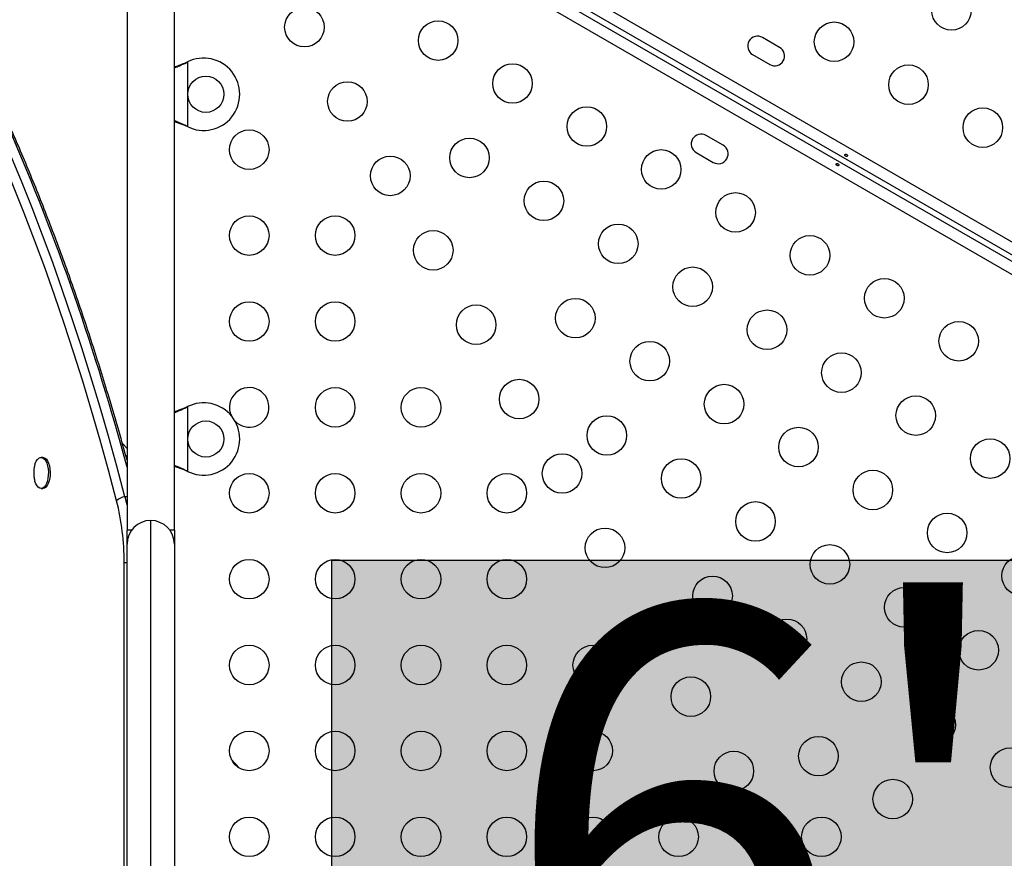
# Model space of a CAD drawing. Extents: x -61 to 599, y -60 to 451.
# Drawn here: x 136 to 158, y 250 to 268 of the extents above; entities that cross this region are included whole.
import ezdxf

# ---------------------------------------------------------------- set-up
doc = ezdxf.new("R2010")
doc.units = 0
doc.header["$LTSCALE"] = 0.125
doc.header["$MEASUREMENT"] = 0
doc.layers.add('CONTOUR', color=7, linetype='CONTINUOUS')
doc.layers.add('HAUTEUR-PLATE-FORME', color=7, linetype='CONTINUOUS')
doc.styles.add('DIM', font='romans.shx')

msp = doc.modelspace()

# ---------------------------------------------------------------- hatches: boundary and pattern name
at = {"layer": 'HAUTEUR-PLATE-FORME', "true_color": 0xfcfcfc}
msp.add_hatch(color=7, dxfattribs=at).paths.add_polyline_path([(142.65453, 256.12013), (160.88984, 256.12013), (160.88984, 240.83894), (142.65453, 240.83894)])

# ---------------------------------------------------------------- linework, layer by layer
at = {"layer": 'CONTOUR'}
for p, q in [((141.15135, 272.71346), (179.32665, 250.67294)), ((140.97858, 272.37962), (179.12391, 250.3564)), ((179.18641, 250.46465), (141.04108, 272.48787)), ((179.01365, 250.13081), (140.83835, 272.17133)), ((138.12337, 271.09473), (138.12337, 256.78153)), ((139.17337, 256.78153), (139.17337, 271.09473)), ((152.56257, 267.45973), (152.18368, 267.67848)), ((151.96493, 267.2996), (152.34382, 267.08085)), ((139.43091, 267.12533), (139.46087, 267.13781)), ((139.4369, 267.12533), (139.43091, 267.12533)), ((139.4369, 267.12533), (139.46087, 267.13781)), ((139.46087, 267.13781), (139.46087, 265.70646)), ((139.46087, 265.70646), (139.43091, 265.71894)), ((139.4369, 265.71894), (139.43091, 265.71894)), ((139.46087, 265.70646), (139.4369, 265.71894)), ((151.31257, 265.29467), (150.93368, 265.51342)), ((150.71493, 265.13453), (151.09382, 264.91578)), ((139.43091, 259.50033), (139.46087, 259.51281)), ((139.4369, 259.50033), (139.43091, 259.50033)), ((139.4369, 259.50033), (139.46087, 259.51281)), ((139.46087, 259.51281), (139.46087, 258.08146)), ((138.12337, 258.58489), (138.02019, 258.69963)), ((136.26381, 258.39093), (136.22242, 258.39093)), ((138.12337, 258.40079), (138.09569, 258.43158)), ((139.46087, 258.08146), (139.43091, 258.09394)), ((139.4369, 258.09394), (139.43091, 258.09394)), ((139.46087, 258.08146), (139.4369, 258.09394)), ((136.22242, 257.70333), (136.26381, 257.70333)), ((138.12337, 257.51793), (138.07629, 257.51793)), ((138.64837, 241.10023), (138.64837, 256.99403)), ((138.22651, 256.78153), (138.12337, 256.78153)), ((138.12337, 256.46903), (138.12337, 256.78153)), ((139.17337, 256.78153), (139.07023, 256.78153)), ((139.17337, 256.78153), (139.17337, 256.46903)), ((138.12337, 241.62523), (138.12337, 256.46903)), ((139.17337, 256.46903), (139.17337, 241.62523)), ((138.0587, 242.32847), (138.0587, 256.06664)), ((138.0587, 256.06664), (138.12337, 256.06664)), ((140.43093, 251.71277), (140.61323, 251.5158))]:
    msp.add_line(p, q, dxfattribs=at)
at = {"layer": 'CONTOUR', "flags": 128}
for points in [[(138.07629, 257.51793), (137.89715, 258.19304), (137.71201, 258.86077), (137.52094, 259.52089), (137.32402, 260.17314), (137.12131, 260.81731), (136.91288, 261.45314), (136.69882, 262.08042), (136.4792, 262.69892), (136.25409, 263.30841), (136.02358, 263.90867), (135.78776, 264.49949), (135.54671, 265.08065), (135.30051, 265.65194)], [(138.07629, 257.51793), (137.89715, 258.19304), (137.71201, 258.86077), (137.52094, 259.52089), (137.32402, 260.17314), (137.12131, 260.81731), (136.91288, 261.45314), (136.69882, 262.08042), (136.4792, 262.69892), (136.25409, 263.30841), (136.02358, 263.90867), (135.78776, 264.49949), (135.54671, 265.08065), (135.30051, 265.65194)], [(137.89329, 257.43241), (137.71492, 258.10459), (137.53059, 258.76943), (137.34035, 259.42669), (137.14428, 260.07612), (136.94244, 260.71749), (136.73492, 261.35057), (136.52179, 261.97513), (136.30312, 262.59094), (136.07899, 263.19779), (135.84948, 263.79545), (135.61468, 264.38371), (135.37467, 264.96235), (135.12954, 265.53116)], [(136.08592, 258.23062), (136.09322, 258.25321), (136.11534, 258.30439), (136.14185, 258.34503), (136.17165, 258.37348), (136.20353, 258.38857), (136.23618, 258.38968), (136.26827, 258.37677), (136.29849, 258.35036), (136.32559, 258.31154), (136.34846, 258.26189), (136.36618, 258.20345), (136.37801, 258.13861), (136.38347, 258.07003), (136.38233, 258.00051), (136.37465, 257.93289), (136.36074, 257.86996), (136.34117, 257.81428), (136.31673, 257.76813), (136.28843, 257.7334), (136.25743, 257.71152), (136.225, 257.70338), (136.19246, 257.70931), (136.16115, 257.72907), (136.13234, 257.76186), (136.10723, 257.80632), (136.08683, 257.86062)], [(136.26381, 258.39093), (136.27757, 258.38968), (136.30966, 258.37677), (136.33988, 258.35036), (136.36697, 258.31154), (136.38985, 258.26189), (136.40756, 258.20345), (136.41939, 258.13861), (136.42485, 258.07003), (136.42372, 258.00051), (136.41604, 257.93289), (136.40213, 257.86996), (136.38255, 257.81428), (136.35812, 257.76813), (136.32982, 257.7334), (136.29882, 257.71152), (136.26639, 257.70338), (136.26381, 257.70333)], [(138.07629, 257.51793), (138.11681, 257.34942), (138.12337, 257.31947)], [(138.07629, 257.51793), (138.11681, 257.34942), (138.12337, 257.31947)]]:
    msp.add_lwpolyline(points, dxfattribs=at)
at = {"layer": 'CONTOUR'}
for centre, radius in [((156.36309, 268.27993), 0.4375), ((142.04898, 267.9071), 0.4375), ((145.00653, 267.60979), 0.4375), ((153.76764, 267.58448), 0.4375), ((146.65198, 266.65979), 0.4375), ((155.41309, 266.63448), 0.4375), ((139.86837, 266.42213), 0.4), ((142.99898, 266.26165), 0.4375), ((148.29743, 265.70979), 0.4375), ((157.05854, 265.68448), 0.4375), ((140.82769, 265.19713), 0.4375), ((145.70198, 265.01434), 0.4375), ((149.94288, 264.75979), 0.4375), ((143.94898, 264.61621), 0.4375), ((147.34743, 264.06434), 0.4375), ((151.58832, 263.80979), 0.4375), ((140.82769, 263.29713), 0.4375), ((142.72769, 263.29713), 0.4375), ((144.89898, 262.97076), 0.4375), ((148.99288, 263.11434), 0.4375), ((153.23377, 262.85979), 0.4375), ((150.63832, 262.16434), 0.4375), ((154.87922, 261.90979), 0.4375), ((148.04288, 261.4689), 0.4375), ((140.82769, 261.39713), 0.4375), ((142.72769, 261.39713), 0.4375), ((145.84898, 261.32531), 0.4375), ((152.28377, 261.21434), 0.4375), ((156.52467, 260.95979), 0.4375), ((149.68832, 260.5189), 0.4375), ((153.92922, 260.26434), 0.4375), ((146.79898, 259.67986), 0.4375), ((142.72769, 259.49713), 0.4375), ((144.62769, 259.49713), 0.4375), ((151.33377, 259.5689), 0.4375), ((155.57467, 259.31434), 0.4375), ((148.73832, 258.87345), 0.4375), ((139.86837, 258.79713), 0.4), ((152.97922, 258.6189), 0.4375), ((157.22012, 258.36434), 0.4375), ((147.74898, 258.03441), 0.4375), ((150.38377, 257.92345), 0.4375), ((140.82769, 257.59713), 0.4375), ((142.72769, 257.59713), 0.4375), ((144.62769, 257.59713), 0.4375), ((146.52769, 257.59713), 0.4375), ((154.62467, 257.6689), 0.4375), ((152.02922, 256.97345), 0.4375), ((156.27012, 256.7189), 0.4375), ((148.69898, 256.38896), 0.4375), ((153.67467, 256.02345), 0.4375), ((157.91557, 255.7689), 0.4375), ((140.82769, 255.69713), 0.4375), ((142.72769, 255.69713), 0.4375), ((144.62769, 255.69713), 0.4375), ((146.52769, 255.69713), 0.4375), ((151.07922, 255.328), 0.4375), ((155.32012, 255.07345), 0.4375), ((152.72467, 254.378), 0.4375), ((156.96557, 254.12345), 0.4375), ((140.82769, 253.79713), 0.4375), ((142.72769, 253.79713), 0.4375), ((144.62769, 253.79713), 0.4375), ((146.52769, 253.79713), 0.4375), ((148.42769, 253.79713), 0.4375), ((154.37012, 253.428), 0.4375), ((150.59898, 253.09807), 0.4375), ((156.01557, 252.478), 0.4375), ((140.82769, 251.89713), 0.4375), ((142.72769, 251.89713), 0.4375), ((144.62769, 251.89713), 0.4375), ((146.52769, 251.89713), 0.4375), ((148.42769, 251.89713), 0.4375), ((153.42012, 251.78255), 0.4375), ((151.54898, 251.45262), 0.4375), ((157.66101, 251.528), 0.4375), ((155.06557, 250.83255), 0.4375), ((140.82769, 249.99713), 0.4375), ((142.72769, 249.99713), 0.4375), ((144.62769, 249.99713), 0.4375), ((146.52769, 249.99713), 0.4375), ((148.42769, 249.99713), 0.4375), ((150.32769, 249.99713), 0.4375), ((153.48627, 249.99713), 0.4375)]:
    msp.add_circle(centre, radius, dxfattribs=at)
for centre, radius, start, end in [((152.07431, 267.48904), 0.21875, 60, 240), ((152.4532, 267.27029), 0.21875, 240, 60), ((139.81837, 266.42213), 0.8, 243.456637, 116.543363), ((86.45152, 244.38749), 53.47911, 14.937788, 23.429581), ((150.82431, 265.32398), 0.21875, 60, 240), ((151.2032, 265.10523), 0.21875, 240, 60), ((140.82769, 259.49713), 0.4375, 60, 205.275989), ((140.82769, 259.49713), 0.4375, 224.209665, 60), ((139.81837, 258.79713), 0.8, 243.456637, 116.543363), ((138.11539, 257.19569), 0.3246, 96.918474, 133.175183), ((132.55948, 256.09351), 5.49929, 359.720058, 14.091269), ((138.64837, 256.46903), 0.525, 90, 180), ((138.64837, 256.46903), 0.525, 0, 90)]:
    msp.add_arc(centre, radius, start, end, dxfattribs=at)
for points, knots in [([(139.17337, 267.00771), (139.21123, 267.02245), (139.29834, 267.05638), (139.38685, 267.10042), (139.4369, 267.12533)], [0, 0, 0, 0, 0.43455765, 1, 1, 1, 1]), ([(139.17337, 267.03004), (139.17875, 267.0317), (139.22092, 267.04475), (139.30722, 267.07653), (139.388, 267.1084), (139.43091, 267.12533)], [0, 0, 0, 0, 0.064201793, 0.502888682, 1, 1, 1, 1]), ([(139.4369, 265.71894), (139.39118, 265.74211), (139.30302, 265.78678), (139.2155, 265.82001), (139.17337, 265.836)], [0, 0, 0, 0, 0.51863327, 1, 1, 1, 1]), ([(139.43091, 265.71894), (139.37352, 265.74246), (139.28673, 265.77803), (139.20206, 265.80414), (139.17337, 265.81299)], [0, 0, 0, 0, 0.661229266, 1, 1, 1, 1]), ([(138.12337, 258.32957), (138.11483, 258.36122), (138.05068, 258.59882), (137.92606, 259.03638), (137.74926, 259.64164), (137.56701, 260.23967), (137.37999, 260.83104), (137.18808, 261.41536), (136.99139, 261.99251), (136.78996, 262.5623), (136.58386, 263.12457), (136.37313, 263.67913), (136.15787, 264.22585), (135.93806, 264.76441), (135.7441, 265.22404), (135.62259, 265.50243), (135.57713, 265.60657)], [0, 0, 0, 0, 0.01204483, 0.09045003, 0.16885808, 0.2472691, 0.32568319, 0.40410045, 0.48252098, 0.56094488, 0.63937225, 0.71780316, 0.79623771, 0.87467595, 0.95311796, 1, 1, 1, 1]), ([(154.0432, 265.09279), (154.03994, 265.09405), (154.03342, 265.09657), (154.02338, 265.09672), (154.01464, 265.09425), (154.00818, 265.08929), (154.00482, 265.08258), (154.00489, 265.07486), (154.00831, 265.06687), (154.01466, 265.05934), (154.02316, 265.05305), (154.03277, 265.04865), (154.04246, 265.04665), (154.05126, 265.04739), (154.05824, 265.05095), (154.06264, 265.05703), (154.06399, 265.06492), (154.06213, 265.0737), (154.05717, 265.08225), (154.05042, 265.08885), (154.04527, 265.09166), (154.0432, 265.09279)], [0, 0, 0, 0, 0.05350078, 0.10699034, 0.16074117, 0.2145264, 0.26795903, 0.3212032, 0.37470967, 0.42852776, 0.48222042, 0.53554069, 0.58882496, 0.64246286, 0.69629504, 0.7498604, 0.80311717, 0.85649814, 0.91024458, 0.9640337, 1, 1, 1, 1]), ([(153.83506, 264.84523), (153.83832, 264.84397), (153.84485, 264.84145), (153.85489, 264.8413), (153.86362, 264.84377), (153.87008, 264.84873), (153.87344, 264.85544), (153.87338, 264.86316), (153.86996, 264.87115), (153.8636, 264.87867), (153.85511, 264.88497), (153.84549, 264.88937), (153.8358, 264.89137), (153.82701, 264.89063), (153.82003, 264.88707), (153.81563, 264.88099), (153.81428, 264.8731), (153.81613, 264.86432), (153.8211, 264.85577), (153.82784, 264.84917), (153.833, 264.84636), (153.83506, 264.84523)], [0, 0, 0, 0, 0.05350078, 0.10699034, 0.16074117, 0.2145264, 0.26795903, 0.3212032, 0.37470967, 0.42852776, 0.48222042, 0.53554069, 0.58882496, 0.64246286, 0.69629504, 0.7498604, 0.80311717, 0.85649814, 0.91024458, 0.9640337, 1, 1, 1, 1]), ([(139.17337, 259.38271), (139.21123, 259.39745), (139.29834, 259.43138), (139.38685, 259.47542), (139.4369, 259.50033)], [0, 0, 0, 0, 0.43455765, 1, 1, 1, 1]), ([(139.17337, 259.40504), (139.17875, 259.4067), (139.22092, 259.41975), (139.30722, 259.45153), (139.388, 259.4834), (139.43091, 259.50033)], [0, 0, 0, 0, 0.06420179, 0.50288868, 1, 1, 1, 1]), ([(136.08584, 258.22782), (136.08053, 258.20908), (136.06825, 258.16576), (136.06069, 258.10827), (136.05931, 258.07007), (136.05886, 258.05739)], [0, 0, 0, 0, 0.33755181, 0.78020768, 1, 1, 1, 1]), ([(139.4369, 258.09394), (139.39118, 258.11711), (139.30302, 258.16178), (139.2155, 258.19501), (139.17337, 258.211)], [0, 0, 0, 0, 0.51863327, 1, 1, 1, 1]), ([(139.43091, 258.09394), (139.37352, 258.11746), (139.28673, 258.15303), (139.20206, 258.17914), (139.17337, 258.18799)], [0, 0, 0, 0, 0.66122927, 1, 1, 1, 1]), ([(136.05886, 258.05739), (136.0598, 258.02681), (136.0616, 257.96869), (136.0733, 257.90315), (136.08489, 257.86961), (136.0875, 257.86208)], [0, 0, 0, 0, 0.46281735, 0.87940821, 1, 1, 1, 1])]:
    msp.add_open_spline(points, degree=3, knots=knots, dxfattribs=at)
at = {"layer": 'HAUTEUR-PLATE-FORME', "color": 0}
msp.add_lwpolyline([(142.65453, 256.12013), (160.88984, 256.12013), (160.88984, 240.83894), (142.65453, 240.83894)], close=True, dxfattribs=at)

# ---------------------------------------------------------------- texts
at = {"layer": 'HAUTEUR-PLATE-FORME', "color": 7, "insert": (152.12813, 248.71719), "char_height": 10.14, "width": 19.027177, "attachment_point": 5, "style": 'DIM'}
msp.add_mtext("{6'}", dxfattribs=at)

doc.saveas('drawing.dxf')
